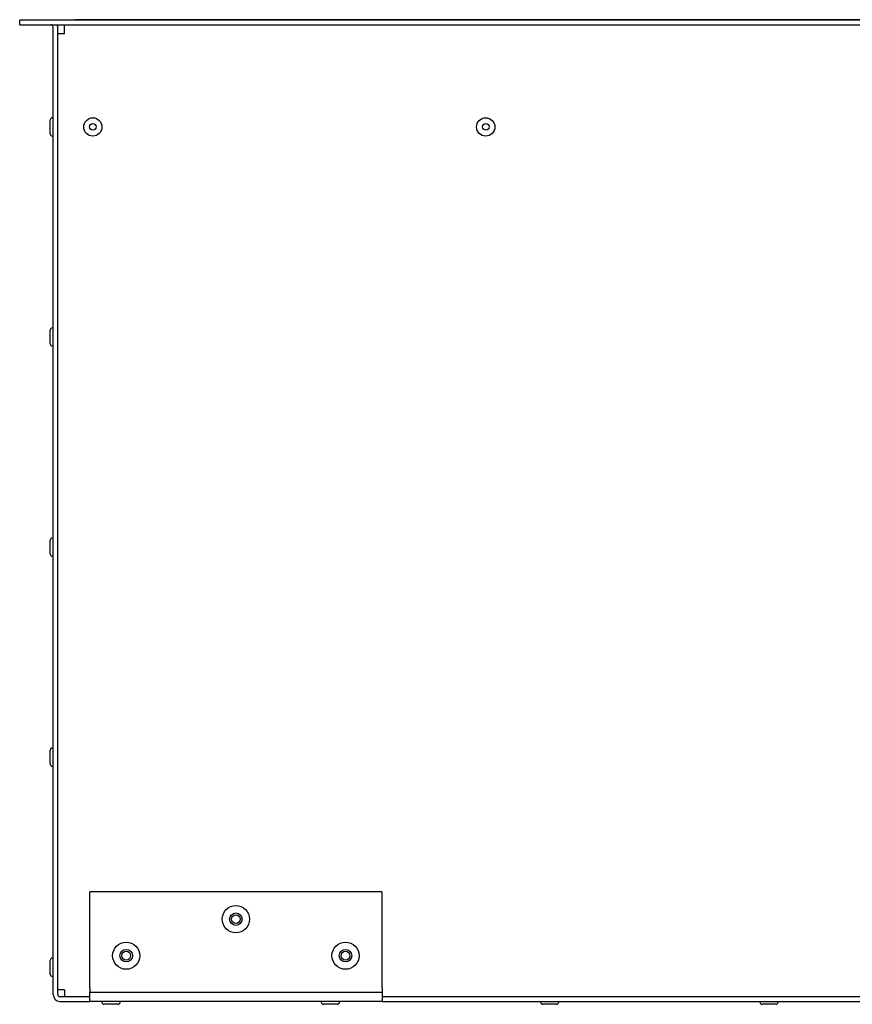
# Model space of a CAD drawing. Extents: x 15.1 to 80.7, y 9.8 to 61.4.
# Drawn here: x 57.2 to 68.6, y 9.8 to 23.3 of the extents above; entities that cross this region are included whole.
import ezdxf

# ---------------------------------------------------------------- set-up
doc = ezdxf.new("R2010")
doc.units = 0
doc.header["$MEASUREMENT"] = 0
doc.layers.add('TFR-TRI', color=7, linetype='CONTINUOUS')

msp = doc.modelspace()

# ---------------------------------------------------------------- linework, layer by layer
at = {"layer": 'TFR-TRI', "color": 3, "linetype": 'CONTINUOUS'}
for p, q in [((80.722, 23.256), (57.222, 23.256)), ((57.222, 23.193), (57.222, 23.256)), ((57.222, 23.193), (80.722, 23.193)), ((57.835, 23.184), (57.835, 23.193)), ((57.835, 23.163), (57.835, 23.184)), ((57.754, 23.07), (57.742, 23.07)), ((57.788, 23.07), (57.754, 23.07)), ((57.835, 23.07), (57.788, 23.07)), ((57.835, 23.07), (57.835, 23.163)), ((62.179, 11.328), (58.179, 11.328)), ((58.179, 10.013), (58.179, 11.328)), ((62.179, 10.013), (62.179, 11.328)), ((57.754, 9.984), (57.742, 9.984)), ((57.788, 9.984), (57.754, 9.984)), ((57.835, 9.984), (57.788, 9.984)), ((57.835, 9.984), (57.835, 9.937)), ((58.179, 10.013), (58.179, 9.983)), ((58.179, 9.983), (58.179, 9.961)), ((62.179, 10.013), (62.179, 9.983)), ((62.179, 9.983), (62.179, 9.961)), ((57.835, 9.937), (57.835, 9.903)), ((57.835, 9.903), (57.835, 9.891)), ((58.179, 9.961), (58.179, 9.953)), ((58.179, 9.828), (58.179, 9.953)), ((58.179, 9.953), (58.187, 9.953)), ((58.187, 9.953), (58.212, 9.953)), ((58.212, 9.953), (58.252, 9.953)), ((58.252, 9.953), (58.304, 9.953)), ((58.304, 9.953), (58.364, 9.953)), ((58.364, 9.953), (58.429, 9.953)), ((58.429, 9.953), (61.929, 9.953)), ((61.929, 9.953), (61.993, 9.953)), ((61.993, 9.953), (62.054, 9.953)), ((62.054, 9.953), (62.105, 9.953)), ((62.105, 9.953), (62.145, 9.953)), ((62.145, 9.953), (62.17, 9.953)), ((62.17, 9.953), (62.179, 9.953)), ((62.179, 9.961), (62.179, 9.953)), ((62.179, 9.953), (62.179, 9.828)), ((58.187, 9.828), (58.179, 9.828)), ((58.212, 9.828), (58.187, 9.828)), ((58.252, 9.828), (58.212, 9.828)), ((58.304, 9.828), (58.252, 9.828)), ((58.364, 9.828), (58.304, 9.828)), ((58.429, 9.828), (58.364, 9.828)), ((61.929, 9.828), (58.429, 9.828)), ((61.993, 9.828), (61.929, 9.828)), ((62.054, 9.828), (61.993, 9.828)), ((62.105, 9.828), (62.054, 9.828)), ((62.145, 9.828), (62.105, 9.828)), ((62.17, 9.828), (62.145, 9.828)), ((62.179, 9.828), (62.17, 9.828))]:
    msp.add_line(p, q, dxfattribs=at)
at = {"layer": 'TFR-TRI', "color": 2, "linetype": 'CONTINUOUS'}
for p, q in [((57.984, 23.261), (57.984, 23.263)), ((57.984, 23.263), (79.697, 23.263)), ((57.984, 23.256), (57.984, 23.261))]:
    msp.add_line(p, q, dxfattribs=at)
at = {"layer": 'TFR-TRI', "color": 4, "linetype": 'CONTINUOUS'}
for p, q in [((57.679, 9.921), (57.679, 23.163)), ((57.742, 9.921), (57.742, 23.163)), ((58.179, 9.891), (57.772, 9.891)), ((75.764, 9.891), (62.179, 9.891)), ((57.772, 9.828), (58.179, 9.828)), ((62.179, 9.828), (75.764, 9.828))]:
    msp.add_line(p, q, dxfattribs=at)
at = {"layer": 'TFR-TRI', "color": 113, "linetype": 'CONTINUOUS'}
for p, q in [((57.639, 21.88), (57.639, 21.89)), ((57.639, 21.854), (57.639, 21.88)), ((57.639, 21.816), (57.639, 21.854)), ((57.679, 21.92), (57.669, 21.92)), ((57.639, 21.773), (57.639, 21.816)), ((57.639, 21.735), (57.639, 21.773)), ((57.639, 21.709), (57.639, 21.735)), ((57.639, 21.7), (57.639, 21.709)), ((57.669, 21.67), (57.679, 21.67)), ((57.639, 19.005), (57.639, 19.015)), ((57.639, 18.979), (57.639, 19.005)), ((57.679, 19.045), (57.669, 19.045)), ((57.639, 18.941), (57.639, 18.979)), ((57.639, 18.898), (57.639, 18.941)), ((57.639, 18.86), (57.639, 18.898)), ((57.639, 18.834), (57.639, 18.86)), ((57.639, 18.825), (57.639, 18.834)), ((57.669, 18.795), (57.679, 18.795)), ((57.639, 16.13), (57.639, 16.14)), ((57.639, 16.104), (57.639, 16.13)), ((57.639, 16.066), (57.639, 16.104)), ((57.639, 16.023), (57.639, 16.066)), ((57.679, 16.17), (57.669, 16.17)), ((57.639, 15.985), (57.639, 16.023)), ((57.639, 15.959), (57.639, 15.985)), ((57.639, 15.95), (57.639, 15.959)), ((57.669, 15.92), (57.679, 15.92)), ((57.639, 13.255), (57.639, 13.265)), ((57.639, 13.229), (57.639, 13.255)), ((57.639, 13.191), (57.639, 13.229)), ((57.679, 13.295), (57.669, 13.295)), ((57.639, 13.148), (57.639, 13.191)), ((57.639, 13.11), (57.639, 13.148)), ((57.639, 13.084), (57.639, 13.11)), ((57.639, 13.075), (57.639, 13.084)), ((57.669, 13.045), (57.679, 13.045)), ((57.639, 10.38), (57.639, 10.39)), ((57.639, 10.354), (57.639, 10.38)), ((57.679, 10.42), (57.669, 10.42)), ((57.639, 10.316), (57.639, 10.354)), ((57.639, 10.273), (57.639, 10.316)), ((57.639, 10.235), (57.639, 10.273)), ((57.639, 10.209), (57.639, 10.235)), ((57.639, 10.2), (57.639, 10.209)), ((57.669, 10.17), (57.679, 10.17)), ((58.347, 9.828), (58.347, 9.818)), ((58.386, 9.788), (58.377, 9.788)), ((58.412, 9.788), (58.386, 9.788)), ((58.45, 9.788), (58.412, 9.788)), ((58.493, 9.788), (58.45, 9.788)), ((58.531, 9.788), (58.493, 9.788)), ((58.557, 9.788), (58.531, 9.788)), ((58.567, 9.788), (58.557, 9.788)), ((58.597, 9.818), (58.597, 9.828)), ((61.347, 9.828), (61.347, 9.818)), ((61.386, 9.788), (61.377, 9.788)), ((61.412, 9.788), (61.386, 9.788)), ((61.45, 9.788), (61.412, 9.788)), ((61.493, 9.788), (61.45, 9.788)), ((61.531, 9.788), (61.493, 9.788)), ((61.557, 9.788), (61.531, 9.788)), ((61.567, 9.788), (61.557, 9.788)), ((61.597, 9.818), (61.597, 9.828)), ((64.347, 9.828), (64.347, 9.818)), ((64.386, 9.788), (64.377, 9.788)), ((64.412, 9.788), (64.386, 9.788)), ((64.45, 9.788), (64.412, 9.788)), ((64.493, 9.788), (64.45, 9.788)), ((64.531, 9.788), (64.493, 9.788)), ((64.557, 9.788), (64.531, 9.788)), ((64.567, 9.788), (64.557, 9.788)), ((64.597, 9.818), (64.597, 9.828)), ((67.347, 9.828), (67.347, 9.818)), ((67.386, 9.788), (67.377, 9.788)), ((67.412, 9.788), (67.386, 9.788)), ((67.45, 9.788), (67.412, 9.788)), ((67.493, 9.788), (67.45, 9.788)), ((67.531, 9.788), (67.493, 9.788)), ((67.557, 9.788), (67.531, 9.788)), ((67.567, 9.788), (67.557, 9.788)), ((67.597, 9.818), (67.597, 9.828))]:
    msp.add_line(p, q, dxfattribs=at)
for centre, radius in [((58.222, 21.795), 0.125), ((58.222, 21.795), 0.045), ((63.597, 21.795), 0.125), ((63.597, 21.795), 0.045)]:
    msp.add_circle(centre, radius, dxfattribs=at)
at = {"layer": 'TFR-TRI', "color": 30, "linetype": 'CONTINUOUS'}
for centre, radius in [((60.179, 10.953), 0.186), ((60.179, 10.953), 0.0857), ((60.179, 10.953), 0.06), ((58.679, 10.453), 0.186), ((58.679, 10.453), 0.0857), ((58.679, 10.453), 0.06), ((61.679, 10.453), 0.186), ((61.679, 10.453), 0.0857), ((61.679, 10.453), 0.06)]:
    msp.add_circle(centre, radius, dxfattribs=at)
at = {"layer": 'TFR-TRI', "color": 4, "linetype": 'CONTINUOUS'}
for centre, radius, start, end in [((57.649, 23.163), 0.03, 0, 90), ((57.649, 23.163), 0.093, 0, 18.8198), ((57.772, 9.921), 0.093, 180, 270), ((57.772, 9.921), 0.03, 180, 270)]:
    msp.add_arc(centre, radius, start, end, dxfattribs=at)
at = {"layer": 'TFR-TRI', "color": 113, "linetype": 'CONTINUOUS'}
for centre, start, end in [((57.669, 21.89), 90, 180), ((57.669, 21.7), 180, 270), ((57.669, 19.015), 90, 180), ((57.669, 18.825), 180, 270), ((57.669, 16.14), 90, 180), ((57.669, 15.95), 180, 270), ((57.669, 13.265), 90, 180), ((57.669, 13.075), 180, 270), ((57.669, 10.39), 90, 180), ((57.669, 10.2), 180, 270), ((58.377, 9.818), 180, 270), ((58.567, 9.818), 270, 0), ((61.377, 9.818), 180, 270), ((61.567, 9.818), 270, 0), ((64.377, 9.818), 180, 270), ((64.567, 9.818), 270, 0), ((67.377, 9.818), 180, 270), ((67.567, 9.818), 270, 0)]:
    msp.add_arc(centre, 0.03, start, end, dxfattribs=at)

doc.saveas('drawing.dxf')
